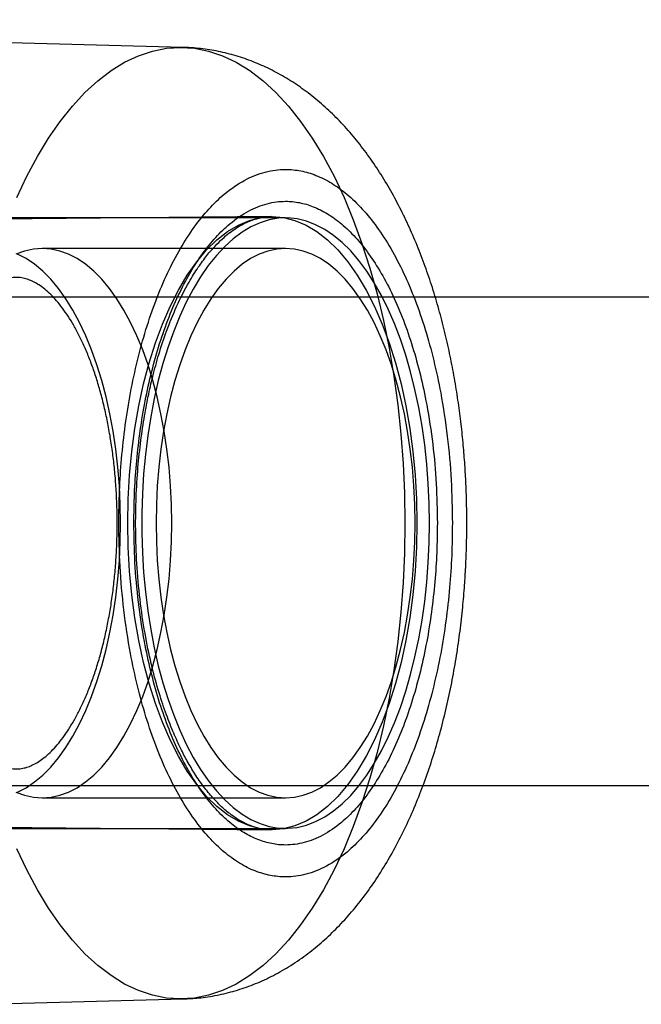
# Model space of a CAD drawing. Units: millimetres. Extents: x 16362 to 24313, y 28492 to 34050.
# Drawn here: x 20518 to 20539, y 31879 to 31911 of the extents above; entities that cross this region are included whole.
import ezdxf

# ---------------------------------------------------------------- set-up
doc = ezdxf.new("R2010")
doc.units = ezdxf.units.MM
doc.header["$LTSCALE"] = 200

msp = doc.modelspace()

# ---------------------------------------------------------------- linework, layer by layer
at = {"color": 7, "linetype": 'Continuous', "lineweight": 25}
for p, q in [((20523.521, 31910.549), (20488.177, 31911.457)), ((20526.419, 31905.006), (20491.588, 31904.661)), ((20526.878, 31904.961), (20491.61, 31904.961)), ((20526.878, 31903.961), (20518.899, 31903.961)), ((20604.97, 31902.361), (20497.517, 31902.361)), ((20497.517, 31886.361), (20604.97, 31886.361)), ((20518.899, 31885.961), (20526.878, 31885.961)), ((20491.588, 31885.261), (20526.419, 31884.917)), ((20491.61, 31884.961), (20526.878, 31884.961)), ((20516.648, 31879.197), (20523.521, 31879.374))]:
    msp.add_line(p, q, dxfattribs=at)
at = {"color": 7, "linetype": 'Continuous', "lineweight": 25, "flags": 128}
for points in [[(20518.07, 31905.632), (20518.397, 31906.325), (20518.744, 31906.972), (20519.109, 31907.573), (20519.491, 31908.123), (20519.888, 31908.622), (20520.3, 31909.066), (20520.724, 31909.455), (20521.159, 31909.787), (20521.602, 31910.06), (20522.053, 31910.274), (20522.51, 31910.427), (20522.97, 31910.519), (20523.431, 31910.55), (20523.893, 31910.519), (20524.353, 31910.427), (20524.81, 31910.274), (20525.26, 31910.06), (20525.704, 31909.787), (20526.139, 31909.455), (20526.563, 31909.066), (20526.974, 31908.622), (20527.372, 31908.123), (20527.754, 31907.573), (20528.119, 31906.972), (20528.466, 31906.325), (20528.793, 31905.632), (20529.098, 31904.898), (20529.381, 31904.124), (20529.641, 31903.314), (20529.876, 31902.471), (20530.086, 31901.599), (20530.269, 31900.7), (20530.426, 31899.778), (20530.555, 31898.838), (20530.656, 31897.882), (20530.728, 31896.915), (20530.771, 31895.94), (20530.786, 31894.961), (20530.771, 31893.982), (20530.728, 31893.007), (20530.656, 31892.04), (20530.555, 31891.085), (20530.426, 31890.144), (20530.269, 31889.223), (20530.086, 31888.324), (20529.876, 31887.451), (20529.641, 31886.608), (20529.381, 31885.799), (20529.098, 31885.025), (20528.793, 31884.29), (20528.466, 31883.598), (20528.119, 31882.95), (20527.754, 31882.35), (20527.372, 31881.799), (20526.974, 31881.301), (20526.563, 31880.856), (20526.139, 31880.467), (20525.704, 31880.136), (20525.26, 31879.862), (20524.81, 31879.649), (20524.353, 31879.496), (20523.893, 31879.403), (20523.431, 31879.373)], [(20521.702, 31894.961), (20521.717, 31895.749), (20521.761, 31896.533), (20521.833, 31897.306), (20521.934, 31898.065), (20522.063, 31898.805), (20522.219, 31899.521), (20522.401, 31900.21), (20522.608, 31900.865), (20522.838, 31901.485), (20523.09, 31902.064), (20523.364, 31902.599), (20523.656, 31903.088), (20523.965, 31903.526), (20524.29, 31903.911), (20524.628, 31904.241), (20524.977, 31904.514), (20525.335, 31904.728), (20525.7, 31904.882), (20526.07, 31904.975), (20526.441, 31905.006), (20526.813, 31904.975), (20527.183, 31904.882), (20527.548, 31904.728), (20527.906, 31904.514), (20528.255, 31904.241), (20528.593, 31903.911), (20528.917, 31903.526), (20529.227, 31903.088), (20529.519, 31902.599), (20529.792, 31902.064), (20530.045, 31901.485), (20530.275, 31900.865), (20530.482, 31900.21), (20530.664, 31899.521), (20530.82, 31898.805), (20530.948, 31898.065), (20531.049, 31897.306), (20531.122, 31896.533), (20531.166, 31895.749), (20531.18, 31894.961), (20531.166, 31894.173), (20531.122, 31893.39), (20531.049, 31892.616), (20530.948, 31891.857), (20530.82, 31891.117), (20530.664, 31890.401), (20530.482, 31889.713), (20530.275, 31889.057), (20530.045, 31888.438), (20529.792, 31887.859), (20529.519, 31887.323), (20529.227, 31886.835), (20528.917, 31886.397), (20528.593, 31886.011), (20528.255, 31885.681), (20527.906, 31885.408), (20527.548, 31885.194), (20527.183, 31885.04), (20526.813, 31884.947), (20526.441, 31884.917), (20526.07, 31884.947), (20525.7, 31885.04), (20525.335, 31885.194), (20524.977, 31885.408), (20524.628, 31885.681), (20524.29, 31886.011), (20523.965, 31886.397), (20523.656, 31886.835), (20523.364, 31887.323), (20523.09, 31887.859), (20522.838, 31888.438), (20522.608, 31889.057), (20522.401, 31889.713), (20522.219, 31890.401), (20522.063, 31891.117), (20521.934, 31891.857), (20521.833, 31892.616), (20521.761, 31893.39), (20521.717, 31894.173), (20521.702, 31894.961)], [(20531.596, 31894.961), (20531.586, 31895.609), (20531.557, 31896.253), (20531.507, 31896.892), (20531.439, 31897.523), (20531.351, 31898.144), (20531.244, 31898.751), (20531.12, 31899.342), (20530.977, 31899.914), (20530.817, 31900.466), (20530.641, 31900.995), (20530.448, 31901.499), (20530.241, 31901.975), (20530.02, 31902.422), (20529.786, 31902.837), (20529.539, 31903.219), (20529.281, 31903.567), (20529.013, 31903.879), (20528.737, 31904.153), (20528.452, 31904.389), (20528.161, 31904.585), (20527.864, 31904.74), (20527.564, 31904.855), (20527.26, 31904.928), (20526.955, 31904.96), (20526.649, 31904.949), (20526.345, 31904.897), (20526.042, 31904.803), (20525.744, 31904.668), (20525.45, 31904.492), (20525.162, 31904.276), (20524.881, 31904.021), (20524.608, 31903.727), (20524.345, 31903.398), (20524.093, 31903.032), (20523.852, 31902.633), (20523.624, 31902.202), (20523.41, 31901.74), (20523.21, 31901.25), (20523.026, 31900.734), (20522.858, 31900.193), (20522.706, 31899.631), (20522.573, 31899.048), (20522.457, 31898.449), (20522.36, 31897.835), (20522.281, 31897.209), (20522.222, 31896.574), (20522.183, 31895.931), (20522.163, 31895.285), (20522.163, 31894.637), (20522.183, 31893.991), (20522.222, 31893.349), (20522.281, 31892.713), (20522.36, 31892.087), (20522.457, 31891.474), (20522.573, 31890.874), (20522.706, 31890.292), (20522.858, 31889.729), (20523.026, 31889.189), (20523.21, 31888.672), (20523.41, 31888.182), (20523.624, 31887.721), (20523.852, 31887.289), (20524.093, 31886.89), (20524.345, 31886.525), (20524.608, 31886.195), (20524.881, 31885.902), (20525.162, 31885.647), (20525.45, 31885.431), (20525.744, 31885.255), (20526.042, 31885.119), (20526.345, 31885.025), (20526.649, 31884.973), (20526.955, 31884.963), (20527.26, 31884.994), (20527.564, 31885.067), (20527.864, 31885.182), (20528.161, 31885.338), (20528.452, 31885.534), (20528.737, 31885.77), (20529.013, 31886.044), (20529.281, 31886.355), (20529.539, 31886.703), (20529.786, 31887.086), (20530.02, 31887.501), (20530.241, 31887.948), (20530.448, 31888.424), (20530.641, 31888.927), (20530.817, 31889.456), (20530.977, 31890.008), (20531.12, 31890.581), (20531.244, 31891.172), (20531.351, 31891.779), (20531.439, 31892.399), (20531.507, 31893.03), (20531.557, 31893.669), (20531.586, 31894.314), (20531.596, 31894.961)], [(20523.145, 31894.961), (20523.135, 31895.575), (20523.105, 31896.187), (20523.056, 31896.792), (20522.987, 31897.389), (20522.9, 31897.975), (20522.793, 31898.547), (20522.669, 31899.102), (20522.527, 31899.637), (20522.368, 31900.151), (20522.193, 31900.641), (20522.002, 31901.104), (20521.797, 31901.539), (20521.579, 31901.943), (20521.348, 31902.314), (20521.105, 31902.651), (20520.852, 31902.952), (20520.591, 31903.216), (20520.321, 31903.442), (20520.044, 31903.628), (20519.763, 31903.773), (20519.477, 31903.877), (20519.189, 31903.94), (20518.899, 31903.961), (20518.609, 31903.94), (20518.321, 31903.877), (20518.035, 31903.773)], [(20531.124, 31894.961), (20531.115, 31895.575), (20531.085, 31896.187), (20531.036, 31896.792), (20530.967, 31897.389), (20530.879, 31897.975), (20530.773, 31898.547), (20530.648, 31899.102), (20530.506, 31899.637), (20530.347, 31900.151), (20530.172, 31900.641), (20529.982, 31901.104), (20529.777, 31901.539), (20529.558, 31901.943), (20529.327, 31902.314), (20529.085, 31902.651), (20528.832, 31902.952), (20528.57, 31903.216), (20528.3, 31903.442), (20528.024, 31903.628), (20527.742, 31903.773), (20527.457, 31903.877), (20527.168, 31903.94), (20526.878, 31903.961), (20526.589, 31903.94), (20526.3, 31903.877), (20526.015, 31903.773), (20525.733, 31903.628), (20525.456, 31903.442), (20525.187, 31903.216), (20524.925, 31902.952), (20524.672, 31902.651), (20524.43, 31902.314), (20524.199, 31901.943), (20523.98, 31901.539), (20523.775, 31901.104), (20523.585, 31900.641), (20523.41, 31900.151), (20523.251, 31899.637), (20523.108, 31899.102), (20522.984, 31898.547), (20522.878, 31897.975), (20522.79, 31897.389), (20522.721, 31896.792), (20522.672, 31896.187), (20522.642, 31895.575), (20522.632, 31894.961), (20522.642, 31894.347), (20522.672, 31893.736), (20522.721, 31893.13), (20522.79, 31892.533), (20522.878, 31891.947), (20522.984, 31891.376), (20523.108, 31890.821), (20523.251, 31890.285), (20523.41, 31889.771), (20523.585, 31889.281), (20523.775, 31888.818), (20523.98, 31888.384), (20524.199, 31887.98), (20524.43, 31887.609), (20524.672, 31887.271), (20524.925, 31886.97), (20525.187, 31886.706), (20525.456, 31886.481), (20525.733, 31886.295), (20526.015, 31886.149), (20526.3, 31886.045), (20526.589, 31885.982), (20526.878, 31885.961), (20527.168, 31885.982), (20527.457, 31886.045), (20527.742, 31886.149), (20528.024, 31886.295), (20528.3, 31886.481), (20528.57, 31886.706), (20528.832, 31886.97), (20529.085, 31887.271), (20529.327, 31887.609), (20529.558, 31887.98), (20529.777, 31888.384), (20529.982, 31888.818), (20530.172, 31889.281), (20530.347, 31889.771), (20530.506, 31890.285), (20530.648, 31890.821), (20530.773, 31891.376), (20530.879, 31891.947), (20530.967, 31892.533), (20531.036, 31893.13), (20531.085, 31893.736), (20531.115, 31894.347), (20531.124, 31894.961)], [(20521.47, 31894.961), (20521.46, 31895.575), (20521.43, 31896.187), (20521.381, 31896.792), (20521.312, 31897.389), (20521.225, 31897.975), (20521.118, 31898.547), (20520.994, 31899.102), (20520.852, 31899.637), (20520.693, 31900.151), (20520.517, 31900.641), (20520.327, 31901.104), (20520.122, 31901.539), (20519.903, 31901.943), (20519.672, 31902.314), (20519.43, 31902.651), (20519.177, 31902.952), (20518.915, 31903.216), (20518.646, 31903.442), (20518.369, 31903.628), (20518.088, 31903.773)], [(20518.035, 31886.149), (20518.321, 31886.045), (20518.609, 31885.982), (20518.899, 31885.961), (20519.189, 31885.982), (20519.477, 31886.045), (20519.763, 31886.149), (20520.044, 31886.295), (20520.321, 31886.481), (20520.591, 31886.706), (20520.852, 31886.97), (20521.105, 31887.271), (20521.348, 31887.609), (20521.579, 31887.98), (20521.797, 31888.384), (20522.002, 31888.818), (20522.193, 31889.281), (20522.368, 31889.771), (20522.527, 31890.285), (20522.669, 31890.821), (20522.793, 31891.376), (20522.9, 31891.947), (20522.987, 31892.533), (20523.056, 31893.13), (20523.105, 31893.736), (20523.135, 31894.347), (20523.145, 31894.961)], [(20518.088, 31886.149), (20518.369, 31886.295), (20518.646, 31886.481), (20518.915, 31886.706), (20519.177, 31886.97), (20519.43, 31887.271), (20519.672, 31887.609), (20519.903, 31887.98), (20520.122, 31888.384), (20520.327, 31888.818), (20520.517, 31889.281), (20520.693, 31889.771), (20520.852, 31890.285), (20520.994, 31890.821), (20521.118, 31891.376), (20521.225, 31891.947), (20521.312, 31892.533), (20521.381, 31893.13), (20521.43, 31893.736), (20521.46, 31894.347), (20521.47, 31894.961)], [(20523.431, 31879.373), (20522.97, 31879.403), (20522.51, 31879.496), (20522.053, 31879.649), (20521.602, 31879.862), (20521.159, 31880.136), (20520.724, 31880.467), (20520.3, 31880.856), (20519.888, 31881.301), (20519.491, 31881.799), (20519.109, 31882.35), (20518.744, 31882.95), (20518.397, 31883.598), (20518.07, 31884.29)]]:
    msp.add_lwpolyline(points, dxfattribs=at)
at = {"color": 7, "linetype": 'Continuous', "lineweight": 25}
for points, knots in [([(20532.819, 31894.961), (20532.817, 31895.269), (20532.813, 31895.701), (20532.787, 31896.34), (20532.757, 31896.886), (20532.705, 31897.534), (20532.635, 31898.21), (20532.544, 31898.912), (20532.431, 31899.627), (20532.296, 31900.35), (20532.137, 31901.073), (20531.954, 31901.793), (20531.748, 31902.506), (20531.516, 31903.208), (20531.26, 31903.896), (20530.977, 31904.568), (20530.667, 31905.222), (20530.33, 31905.853), (20529.965, 31906.459), (20529.572, 31907.035), (20529.153, 31907.577), (20528.708, 31908.082), (20528.24, 31908.544), (20527.75, 31908.963), (20527.241, 31909.335), (20526.714, 31909.66), (20526.171, 31909.936), (20525.613, 31910.163), (20525.042, 31910.34), (20524.459, 31910.466), (20523.95, 31910.531), (20523.636, 31910.544), (20523.52, 31910.549)], [0, 0, 0, 0, 0.040394, 0.056879, 0.084213, 0.112574, 0.142984, 0.174707, 0.207459, 0.241021, 0.275248, 0.31004, 0.34533, 0.381071, 0.417231, 0.453777, 0.490674, 0.527863, 0.565257, 0.602663, 0.639887, 0.676719, 0.71297, 0.748516, 0.783315, 0.817399, 0.850858, 0.883815, 0.916409, 0.948787, 0.981096, 1, 1, 1, 1]), ([(20521.411, 31894.961), (20521.415, 31895.315), (20521.424, 31896.022), (20521.496, 31897.094), (20521.615, 31898.169), (20521.789, 31899.249), (20522.015, 31900.302), (20522.296, 31901.321), (20522.627, 31902.282), (20523.005, 31903.171), (20523.425, 31903.973), (20523.878, 31904.674), (20524.359, 31905.27), (20524.909, 31905.801), (20525.528, 31906.224), (20526.205, 31906.493), (20526.823, 31906.572), (20527.379, 31906.519), (20527.885, 31906.37), (20528.392, 31906.117), (20528.901, 31905.749), (20529.398, 31905.27), (20529.879, 31904.674), (20530.332, 31903.973), (20530.752, 31903.171), (20531.13, 31902.282), (20531.461, 31901.321), (20531.742, 31900.302), (20531.992, 31899.135), (20532.191, 31897.823), (20532.322, 31896.389), (20532.338, 31895.432), (20532.346, 31894.961)], [0, 0, 0, 0, 0.02913, 0.058252, 0.089134, 0.120002, 0.152171, 0.184325, 0.217179, 0.250017, 0.282871, 0.315709, 0.347878, 0.380033, 0.421178, 0.461194, 0.5, 0.529133, 0.558252, 0.589134, 0.620002, 0.652171, 0.684325, 0.717179, 0.750017, 0.782871, 0.815709, 0.847878, 0.880033, 0.921178, 0.961191, 1, 1, 1, 1]), ([(20521.904, 31894.961), (20521.908, 31895.283), (20521.916, 31895.926), (20521.982, 31896.902), (20522.09, 31897.88), (20522.248, 31898.862), (20522.454, 31899.82), (20522.709, 31900.748), (20523.01, 31901.622), (20523.354, 31902.43), (20523.736, 31903.161), (20524.148, 31903.798), (20524.586, 31904.34), (20525.087, 31904.823), (20525.65, 31905.209), (20526.265, 31905.453), (20526.828, 31905.526), (20527.334, 31905.477), (20527.794, 31905.342), (20528.255, 31905.112), (20528.719, 31904.776), (20529.171, 31904.34), (20529.608, 31903.798), (20530.021, 31903.161), (20530.402, 31902.431), (20530.747, 31901.622), (20531.048, 31900.748), (20531.303, 31899.82), (20531.531, 31898.759), (20531.712, 31897.566), (20531.832, 31896.261), (20531.846, 31895.39), (20531.853, 31894.961)], [0, 0, 0, 0, 0.029122, 0.058252, 0.089119, 0.120002, 0.152156, 0.184325, 0.217163, 0.250017, 0.282855, 0.315709, 0.347863, 0.380033, 0.421165, 0.461181, 0.5, 0.529118, 0.558252, 0.589119, 0.620002, 0.652156, 0.684325, 0.717163, 0.750017, 0.782855, 0.815709, 0.847863, 0.880033, 0.921165, 0.961184, 1, 1, 1, 1]), ([(20526.419, 31884.917), (20526.313, 31884.923), (20526.111, 31884.934), (20525.807, 31885.017), (20525.523, 31885.136), (20525.268, 31885.283), (20525.061, 31885.43), (20524.893, 31885.567), (20524.71, 31885.733), (20524.474, 31885.976), (20524.19, 31886.322), (20523.91, 31886.727), (20523.662, 31887.145), (20523.43, 31887.587), (20523.2, 31888.089), (20522.96, 31888.696), (20522.72, 31889.416), (20522.489, 31890.262), (20522.281, 31891.238), (20522.113, 31892.326), (20522.003, 31893.468), (20521.956, 31894.595), (20521.966, 31895.658), (20522.021, 31896.644), (20522.112, 31897.547), (20522.23, 31898.363), (20522.367, 31899.098), (20522.528, 31899.802), (20522.726, 31900.525), (20522.984, 31901.3), (20523.312, 31902.106), (20523.665, 31902.796), (20524.004, 31903.339), (20524.29, 31903.728), (20524.556, 31904.035), (20524.796, 31904.273), (20525.013, 31904.456), (20525.212, 31904.601), (20525.427, 31904.734), (20525.692, 31904.863), (20526.031, 31904.977), (20526.282, 31904.996), (20526.419, 31905.006)], [0, 0, 0, 0, 0.026393, 0.050601, 0.072634, 0.092121, 0.108062, 0.120393, 0.13159, 0.151418, 0.175871, 0.19988, 0.221569, 0.240922, 0.263293, 0.288188, 0.315959, 0.346611, 0.380143, 0.416557, 0.453965, 0.489276, 0.522439, 0.553447, 0.582293, 0.608975, 0.633488, 0.6565, 0.682566, 0.712527, 0.74636, 0.784037, 0.809758, 0.833171, 0.854248, 0.873046, 0.889758, 0.904679, 0.91977, 0.9407, 0.967445, 1, 1, 1, 1]), ([(20521.357, 31894.961), (20521.357, 31894.864), (20521.355, 31894.582), (20521.34, 31894.115), (20521.306, 31893.565), (20521.255, 31893.021), (20521.187, 31892.486), (20521.104, 31891.964), (20521.005, 31891.456), (20520.892, 31890.966), (20520.764, 31890.495), (20520.624, 31890.047), (20520.472, 31889.623), (20520.309, 31889.226), (20520.138, 31888.857), (20519.958, 31888.518), (20519.773, 31888.211), (20519.584, 31887.936), (20519.393, 31887.696), (20519.202, 31887.489), (20519.013, 31887.315), (20518.828, 31887.175), (20518.649, 31887.066), (20518.475, 31886.987), (20518.303, 31886.934), (20518.13, 31886.908), (20517.955, 31886.912), (20517.78, 31886.944), (20517.607, 31887.003), (20517.429, 31887.091), (20517.243, 31887.211), (20517.048, 31887.368), (20516.854, 31887.557), (20516.661, 31887.778), (20516.47, 31888.032), (20516.282, 31888.318), (20516.099, 31888.636), (20515.923, 31888.984), (20515.755, 31889.362), (20515.597, 31889.767), (20515.449, 31890.197), (20515.314, 31890.652), (20515.191, 31891.128), (20515.083, 31891.622), (20514.989, 31892.134), (20514.911, 31892.659), (20514.849, 31893.197), (20514.804, 31893.742), (20514.775, 31894.294), (20514.763, 31894.85), (20514.768, 31895.406), (20514.79, 31895.96), (20514.829, 31896.509), (20514.885, 31897.051), (20514.957, 31897.582), (20515.044, 31898.101), (20515.147, 31898.604), (20515.265, 31899.089), (20515.396, 31899.554), (20515.539, 31899.995), (20515.695, 31900.412), (20515.86, 31900.802), (20516.034, 31901.163), (20516.215, 31901.493), (20516.402, 31901.791), (20516.591, 31902.056), (20516.783, 31902.288), (20516.973, 31902.485), (20517.161, 31902.649), (20517.345, 31902.781), (20517.523, 31902.881), (20517.696, 31902.953), (20517.867, 31902.998), (20518.043, 31903.016), (20518.219, 31903.005), (20518.396, 31902.963), (20518.568, 31902.896), (20518.747, 31902.8), (20518.934, 31902.671), (20519.128, 31902.506), (20519.322, 31902.308), (20519.515, 31902.078), (20519.705, 31901.815), (20519.892, 31901.52), (20520.073, 31901.193), (20520.247, 31900.837), (20520.412, 31900.451), (20520.568, 31900.039), (20520.712, 31899.602), (20520.844, 31899.141), (20520.963, 31898.66), (20521.067, 31898.16), (20521.156, 31897.645), (20521.23, 31897.116), (20521.288, 31896.576), (20521.328, 31896.028), (20521.353, 31895.489), (20521.356, 31895.132), (20521.357, 31894.961)], [0, 0, 0, 0, 0.005502, 0.016016, 0.026528, 0.037031, 0.047523, 0.058, 0.068456, 0.078889, 0.089292, 0.099662, 0.109994, 0.120283, 0.130525, 0.140717, 0.150858, 0.160952, 0.171009, 0.181048, 0.191096, 0.201199, 0.211444, 0.221965, 0.232976, 0.244802, 0.257801, 0.269713, 0.280609, 0.290878, 0.30178, 0.312251, 0.322488, 0.33262, 0.342719, 0.352819, 0.362945, 0.373108, 0.383318, 0.393573, 0.403873, 0.414214, 0.424592, 0.435003, 0.445441, 0.455902, 0.466382, 0.476877, 0.487383, 0.497895, 0.508411, 0.518926, 0.529436, 0.539937, 0.550425, 0.560896, 0.571347, 0.581772, 0.592166, 0.602526, 0.612847, 0.623123, 0.633351, 0.643529, 0.653656, 0.663739, 0.673788, 0.683828, 0.693885, 0.704017, 0.714322, 0.724953, 0.736153, 0.748274, 0.761608, 0.773156, 0.783825, 0.793957, 0.804706, 0.815095, 0.825293, 0.835411, 0.845508, 0.855614, 0.865748, 0.875924, 0.886146, 0.896414, 0.906726, 0.917078, 0.927465, 0.937884, 0.948329, 0.958796, 0.96928, 0.979779, 0.990287, 1, 1, 1, 1]), ([(20532.346, 31894.961), (20532.342, 31894.608), (20532.333, 31893.901), (20532.26, 31892.828), (20532.142, 31891.754), (20531.968, 31890.674), (20531.742, 31889.621), (20531.461, 31888.601), (20531.13, 31887.641), (20530.751, 31886.752), (20530.332, 31885.949), (20529.879, 31885.249), (20529.398, 31884.653), (20528.848, 31884.122), (20528.229, 31883.698), (20527.552, 31883.43), (20526.934, 31883.35), (20526.378, 31883.404), (20525.872, 31883.552), (20525.365, 31883.805), (20524.856, 31884.174), (20524.359, 31884.653), (20523.878, 31885.249), (20523.425, 31885.949), (20523.005, 31886.752), (20522.627, 31887.641), (20522.296, 31888.602), (20522.015, 31889.621), (20521.764, 31890.787), (20521.566, 31892.099), (20521.434, 31893.533), (20521.418, 31894.49), (20521.411, 31894.961)], [0, 0, 0, 0, 0.02913, 0.058252, 0.089134, 0.120002, 0.152171, 0.184325, 0.217179, 0.250017, 0.282871, 0.315709, 0.347878, 0.380033, 0.421178, 0.461194, 0.5, 0.529133, 0.558252, 0.589134, 0.620002, 0.652171, 0.684325, 0.717179, 0.750017, 0.782871, 0.815709, 0.847878, 0.880033, 0.921178, 0.961191, 1, 1, 1, 1]), ([(20531.853, 31894.961), (20531.849, 31894.64), (20531.841, 31893.997), (20531.775, 31893.021), (20531.667, 31892.043), (20531.509, 31891.06), (20531.303, 31890.102), (20531.048, 31889.175), (20530.747, 31888.301), (20530.402, 31887.492), (20530.021, 31886.762), (20529.608, 31886.124), (20529.171, 31885.582), (20528.67, 31885.099), (20528.107, 31884.714), (20527.491, 31884.47), (20526.929, 31884.397), (20526.423, 31884.446), (20525.963, 31884.581), (20525.502, 31884.811), (20525.038, 31885.146), (20524.586, 31885.582), (20524.149, 31886.124), (20523.736, 31886.762), (20523.355, 31887.492), (20523.01, 31888.301), (20522.709, 31889.175), (20522.454, 31890.102), (20522.225, 31891.163), (20522.045, 31892.357), (20521.925, 31893.662), (20521.911, 31894.533), (20521.904, 31894.961)], [0, 0, 0, 0, 0.029122, 0.058252, 0.089119, 0.120002, 0.152156, 0.184325, 0.217163, 0.250017, 0.282855, 0.315709, 0.347863, 0.380033, 0.421165, 0.461181, 0.5, 0.529118, 0.558252, 0.589119, 0.620002, 0.652156, 0.684325, 0.717163, 0.750017, 0.782855, 0.815709, 0.847863, 0.880033, 0.921165, 0.961184, 1, 1, 1, 1]), ([(20523.521, 31879.374), (20523.691, 31879.382), (20524.063, 31879.4), (20524.635, 31879.489), (20525.234, 31879.635), (20525.828, 31879.839), (20526.414, 31880.102), (20526.991, 31880.425), (20527.538, 31880.796), (20528.052, 31881.21), (20528.533, 31881.66), (20528.996, 31882.159), (20529.438, 31882.705), (20529.856, 31883.295), (20530.247, 31883.924), (20530.61, 31884.587), (20530.943, 31885.278), (20531.247, 31885.993), (20531.522, 31886.728), (20531.769, 31887.483), (20531.988, 31888.252), (20532.18, 31889.034), (20532.346, 31889.826), (20532.486, 31890.622), (20532.6, 31891.414), (20532.686, 31892.182), (20532.746, 31892.883), (20532.783, 31893.497), (20532.812, 31894.174), (20532.817, 31894.655), (20532.819, 31894.961)], [0, 0, 0, 0, 0.027769, 0.060762, 0.094278, 0.128508, 0.163666, 0.199989, 0.237736, 0.272977, 0.3093, 0.346674, 0.384958, 0.423912, 0.463247, 0.50269, 0.541962, 0.58096, 0.619631, 0.657955, 0.695924, 0.733528, 0.770737, 0.807477, 0.84356, 0.878499, 0.910717, 0.936773, 0.9598, 1, 1, 1, 1])]:
    msp.add_open_spline(points, degree=3, knots=knots, dxfattribs=at)

doc.saveas('drawing.dxf')
